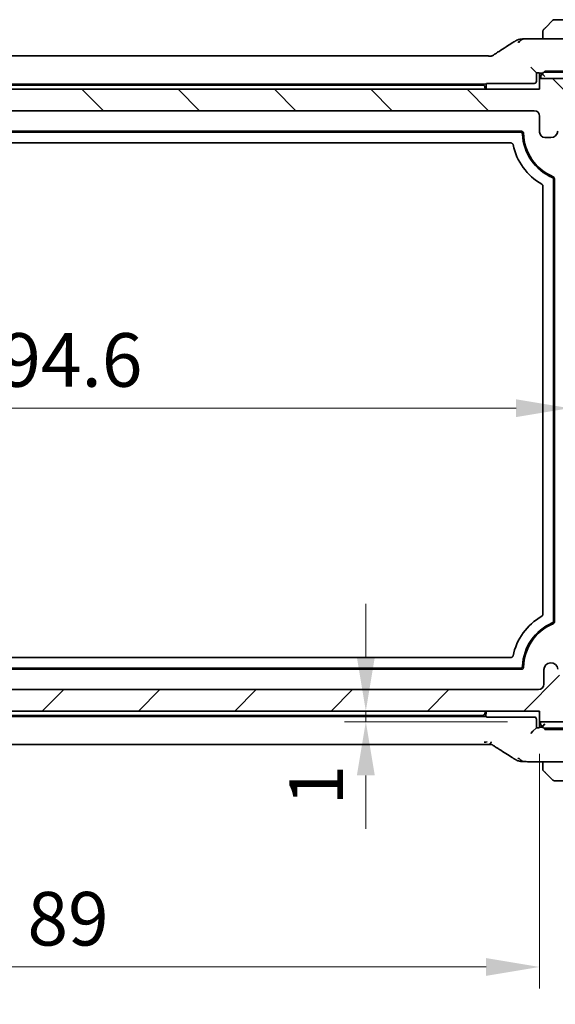
# Model space of a CAD drawing. Units: millimetres. Extents: x 29 to 3784, y 16 to 578.
# Drawn here: x 1163 to 1213, y 68 to 159 of the extents above; entities that cross this region are included whole.
import ezdxf

# ---------------------------------------------------------------- set-up
doc = ezdxf.new("R2010")
doc.units = ezdxf.units.MM
doc.header["$LTSCALE"] = 2
doc.layers.get('Defpoints').update_dxf_attribs({"lineweight": 25})
for name, color, linetype, lineweight in [('Dimension (ISO)', 7, 'Continuous', 18), ('Hatch (ISO)', 1, 'Continuous', 18), ('Visible (ISO)', 7, 'Continuous', 35), ('Visible Narrow (ISO)', 7, 'Continuous', 25)]:
    doc.layers.add(name, color=color, linetype=linetype, lineweight=lineweight)
doc.styles.add('Note Text (TK)', font='txt')
doc.dimstyles.new('Default - Method 1b (TK)', dxfattribs={"dimscale": 2, "dimtxt": 2.5, "dimasz": 2.5, "dimexe": 1, "dimexo": 1.5, "dimgap": 1, "dimtad": 1, "dimtoh": 1, "dimrnd": 1e-08, "dimdsep": 46, "dimtxsty": 'Note Text (TK)', "dimcen": 0.09, "dimdle": 5, "dimclrd": 100, "dimclre": 100, "dimclrt": 7, "dimadec": 1, "dimazin": 1, "dimtfac": 1, "dimtmove": 0, "dimatfit": 3, "dimfxl": 1, "dimtolj": 1, "dimlwd": -1, "dimlwe": -1, "dimarcsym": 0})

# ---------------------------------------------------------------- blocks, each defined once
blk = doc.blocks.new('*D24')
at = {"layer": 'Defpoints', "color": 0}
for p in [(1211.653, 94.879), (1195.445, 93.879), (1211.653, 93.879)]:
    blk.add_point(p, dxfattribs=at)
at = {"layer": 'Dimension (ISO)', "color": 100}
for p, q in [((1195.445, 99.879), (1195.445, 104.879)), ((1195.445, 94.879), (1195.445, 93.879)), ((1208.653, 93.879), (1193.445, 93.879)), ((1195.445, 88.879), (1195.445, 83.879))]:
    blk.add_line(p, q, dxfattribs=at)
for points in [[(1194.612, 99.879), (1196.278, 99.879), (1195.445, 94.879)], [(1194.612, 88.879), (1196.278, 88.879), (1195.445, 93.879)]]:
    blk.add_solid(points, dxfattribs=at)
at = {"layer": 'Dimension (ISO)', "color": 7, "insert": (1190.82, 86.075), "char_height": 5, "attachment_point": 4, "rotation": 90, "style": 'Note Text (TK)'}
blk.add_mtext('\\A1;1', dxfattribs=at)
blk = doc.blocks.new('*D25')
at = {"layer": 'Defpoints', "color": 0}
for p in [(1122.653, 93.879), (1211.653, 93.879), (1122.653, 71.004)]:
    blk.add_point(p, dxfattribs=at)
at = {"layer": 'Dimension (ISO)', "color": 100}
for p, q in [((1122.653, 90.879), (1122.653, 69.004)), ((1211.653, 90.879), (1211.653, 69.004)), ((1206.653, 71.004), (1127.653, 71.004))]:
    blk.add_line(p, q, dxfattribs=at)
for points in [[(1127.653, 71.837), (1127.653, 70.171), (1122.653, 71.004)], [(1206.653, 71.837), (1206.653, 70.171), (1211.653, 71.004)]]:
    blk.add_solid(points, dxfattribs=at)
at = {"layer": 'Dimension (ISO)', "color": 7, "insert": (1163.886, 75.504), "char_height": 5, "attachment_point": 4, "style": 'Note Text (TK)'}
blk.add_mtext('\\A1;89', dxfattribs=at)
blk = doc.blocks.new('*D26')
at = {"layer": 'Defpoints', "color": 0}
for p in [(1116.903, 101.979), (1217.403, 101.979), (1217.403, 57.418)]:
    blk.add_point(p, dxfattribs=at)
at = {"layer": 'Dimension (ISO)', "color": 100}
for p, q in [((1116.903, 98.979), (1116.903, 55.418)), ((1217.403, 98.979), (1217.403, 55.418)), ((1121.903, 57.418), (1212.403, 57.418))]:
    blk.add_line(p, q, dxfattribs=at)
for points in [[(1121.903, 58.251), (1121.903, 56.585), (1116.903, 57.418)], [(1212.403, 58.251), (1212.403, 56.585), (1217.403, 57.418)]]:
    blk.add_solid(points, dxfattribs=at)
at = {"layer": 'Dimension (ISO)', "color": 7, "insert": (1159.71, 61.918), "char_height": 5, "attachment_point": 4, "style": 'Note Text (TK)'}
blk.add_mtext('\\A1;100.5', dxfattribs=at)
blk = doc.blocks.new('*D27')
at = {"layer": 'Defpoints', "color": 0}
for p in [(1114.653, 98.879), (1219.653, 98.879), (1219.653, 42.297)]:
    blk.add_point(p, dxfattribs=at)
at = {"layer": 'Dimension (ISO)', "color": 100}
for p, q in [((1114.653, 95.879), (1114.653, 40.297)), ((1219.653, 95.879), (1219.653, 40.297)), ((1119.653, 42.297), (1214.653, 42.297))]:
    blk.add_line(p, q, dxfattribs=at)
for points in [[(1119.653, 43.131), (1119.653, 41.464), (1114.653, 42.297)], [(1214.653, 43.131), (1214.653, 41.464), (1219.653, 42.297)]]:
    blk.add_solid(points, dxfattribs=at)
at = {"layer": 'Dimension (ISO)', "color": 7, "insert": (1162.267, 46.797), "char_height": 5, "attachment_point": 4, "style": 'Note Text (TK)'}
blk.add_mtext('\\A1;105', dxfattribs=at)
blk = doc.blocks.new('*D35')
at = {"layer": 'Defpoints', "color": 0}
for p in [(1119.853, 137.379), (1214.453, 137.378), (1214.453, 123.13)]:
    blk.add_point(p, dxfattribs=at)
at = {"layer": 'Dimension (ISO)', "color": 100}
for p, q in [((1119.853, 134.379), (1119.853, 121.13)), ((1214.453, 134.378), (1214.453, 121.13)), ((1124.853, 123.13), (1209.453, 123.13))]:
    blk.add_line(p, q, dxfattribs=at)
for points in [[(1124.853, 123.963), (1124.853, 122.297), (1119.853, 123.13)], [(1209.453, 123.963), (1209.453, 122.297), (1214.453, 123.13)]]:
    blk.add_solid(points, dxfattribs=at)
at = {"layer": 'Dimension (ISO)', "color": 7, "insert": (1161.357, 127.63), "char_height": 5, "attachment_point": 4, "style": 'Note Text (TK)'}
blk.add_mtext('\\A1;94.6', dxfattribs=at)

msp = doc.modelspace()

# ---------------------------------------------------------------- hatches: boundary and pattern name
at = {"layer": 'Hatch (ISO)'}
h = msp.add_hatch(dxfattribs=at)
h.set_pattern_fill('ANSI31', color=256, scale=50.8, angle=90.00021, style=0)
h.set_pattern_definition([(135.0002, (792, -1e-14), (-4.49011, -4.490145), [])])
edge = h.paths.add_edge_path()
edge.add_line((1211.6529, 152.8786), (1122.6529, 152.8786))
edge.add_line((1122.6529, 152.8786), (1122.6529, 153.8786))
edge.add_line((1122.6529, 153.8786), (1119.6529, 153.8786))
edge.add_ellipse((1119.6529, 148.8786), major_axis=(0, 5), ratio=1, start_angle=0, end_angle=90)
edge.add_line((1114.6529, 148.8786), (1114.6529, 142.8786))
edge.add_ellipse((1115.1529, 142.8786), major_axis=(-0.5, 0), ratio=1, start_angle=0, end_angle=36.869898)
edge.add_ellipse((1113.1529, 141.3786), major_axis=(1.6, 1.2), ratio=1, start_angle=323.130102, end_angle=360, ccw=False)
edge.add_line((1115.1529, 141.3786), (1116.0529, 141.3786))
edge.add_line((1116.0529, 141.3786), (1116.5501, 141.3786))
edge.add_line((1116.5501, 141.3786), (1116.5501, 141.0786))
edge.add_line((1116.5501, 141.0786), (1116.6911, 140.1469))
edge.add_line((1116.6911, 140.1469), (1116.8143, 139.3337))
edge.add_ellipse((1117.1109, 139.3786), major_axis=(-0.2966, -0.0449), ratio=1, start_angle=0, end_angle=81.389362)
edge.add_line((1117.1109, 139.0786), (1117.5942, 139.0786))
edge.add_ellipse((1117.5942, 139.3786), major_axis=(0, -0.3), ratio=1, start_angle=0, end_angle=81.54914)
edge.add_line((1117.8909, 139.3345), (1118.0117, 140.147))
edge.add_line((1118.0117, 140.147), (1118.1501, 141.0786))
edge.add_line((1118.1501, 141.0786), (1118.1501, 141.3786))
edge.add_line((1118.1501, 141.3786), (1118.6529, 141.3786))
edge.add_line((1118.6529, 141.3786), (1119.5529, 141.3786))
edge.add_ellipse((1119.5529, 141.6786), major_axis=(0, -0.3), ratio=1, start_angle=0, end_angle=90)
edge.add_line((1119.8529, 141.6786), (1119.8529, 142.8786))
edge.add_ellipse((1119.5529, 142.8786), major_axis=(0.3, 0), ratio=1, start_angle=0, end_angle=90)
edge.add_line((1119.5529, 143.1786), (1116.9029, 143.1786))
edge.add_line((1116.9029, 143.1786), (1116.9029, 144.9786))
edge.add_line((1116.9029, 144.9786), (1119.655, 144.9786))
edge.add_ellipse((1119.655, 145.4786), major_axis=(0, -0.5), ratio=1, start_angle=0, end_angle=90)
edge.add_line((1120.155, 145.4786), (1120.155, 146.9191))
edge.add_ellipse((1119.505, 146.9191), major_axis=(0.65, 0), ratio=1, start_angle=0, end_angle=85.68334)
edge.add_ellipse((1119.6529, 148.8786), major_axis=(-0.099, -1.3113), ratio=1, start_angle=98.633319, end_angle=360, ccw=False)
edge.add_ellipse((1121.6123, 149.0265), major_axis=(-0.6482, -0.0489), ratio=1, start_angle=0, end_angle=85.68334)
edge.add_line((1121.6123, 148.3765), (1122.1529, 148.3765))
edge.add_ellipse((1122.1529, 148.8765), major_axis=(0, -0.5), ratio=1, start_angle=0, end_angle=90)
edge.add_line((1122.6529, 148.8765), (1122.6529, 150.3786))
edge.add_ellipse((1123.1529, 150.3786), major_axis=(-0.5, 0), ratio=1, start_angle=270, end_angle=360, ccw=False)
edge.add_line((1123.1529, 150.8786), (1211.1529, 150.8786))
edge.add_ellipse((1211.1529, 150.3786), major_axis=(0, 0.5), ratio=1, start_angle=270, end_angle=360, ccw=False)
edge.add_line((1211.6529, 150.3786), (1211.6529, 148.8765))
edge.add_ellipse((1212.1529, 148.8765), major_axis=(-0.5, 0), ratio=1, start_angle=0, end_angle=90)
edge.add_line((1212.1529, 148.3765), (1212.6935, 148.3765))
edge.add_ellipse((1212.6935, 149.0265), major_axis=(0, -0.65), ratio=1, start_angle=0, end_angle=85.68334)
edge.add_ellipse((1214.6529, 148.8786), major_axis=(-1.3113, 0.099), ratio=1, start_angle=98.633319, end_angle=360, ccw=False)
edge.add_ellipse((1214.8008, 146.9191), major_axis=(-0.0489, 0.6482), ratio=1, start_angle=0, end_angle=85.68334)
edge.add_line((1214.1508, 146.9191), (1214.1508, 145.4786))
edge.add_ellipse((1214.6508, 145.4786), major_axis=(-0.5, 0), ratio=1, start_angle=0, end_angle=90)
edge.add_line((1214.6508, 144.9786), (1217.4029, 144.9786))
edge.add_line((1217.4029, 144.9786), (1217.4029, 143.1786))
edge.add_line((1217.4029, 143.1786), (1214.7529, 143.1786))
edge.add_ellipse((1214.7529, 142.8786), major_axis=(0, 0.3), ratio=1, start_angle=0, end_angle=90)
edge.add_line((1214.4529, 142.8786), (1214.4529, 141.6786))
edge.add_ellipse((1214.7529, 141.6786), major_axis=(-0.3, 0), ratio=1, start_angle=0, end_angle=90)
edge.add_line((1214.7529, 141.3786), (1216.1558, 141.3786))
edge.add_line((1216.1558, 141.3786), (1216.1558, 141.0786))
edge.add_line((1216.1558, 141.0786), (1216.295, 140.1413))
edge.add_line((1216.295, 140.1413), (1216.4149, 139.3345))
edge.add_ellipse((1216.7116, 139.3786), major_axis=(-0.2967, -0.0441), ratio=1, start_angle=0, end_angle=81.54914)
edge.add_line((1216.7116, 139.0786), (1217.1949, 139.0786))
edge.add_ellipse((1217.1949, 139.3786), major_axis=(0, -0.3), ratio=1, start_angle=0, end_angle=81.389362)
edge.add_line((1217.4915, 139.3337), (1217.6136, 140.1396))
edge.add_line((1217.6136, 140.1396), (1217.7558, 141.0786))
edge.add_line((1217.7558, 141.0786), (1217.7558, 141.3786))
edge.add_line((1217.7558, 141.3786), (1219.1529, 141.3786))
edge.add_ellipse((1221.1529, 141.3786), major_axis=(-2, 0), ratio=1, start_angle=323.130102, end_angle=360, ccw=False)
edge.add_ellipse((1219.1529, 142.8786), major_axis=(0.4, -0.3), ratio=1, start_angle=0, end_angle=36.869898)
edge.add_line((1219.6529, 142.8786), (1219.6529, 148.8786))
edge.add_ellipse((1214.6529, 148.8786), major_axis=(5, 0), ratio=1, start_angle=0, end_angle=90)
edge.add_line((1214.6529, 153.8786), (1211.6529, 153.8786))
edge.add_line((1211.6529, 153.8786), (1211.6529, 152.8786))
h = msp.add_hatch(dxfattribs=at)
h.set_pattern_fill('ANSI31', color=256, scale=50.8, style=0)
h.set_pattern_definition([(45, (792, -1e-14), (-4.49013, 4.49013), [])])
edge = h.paths.add_edge_path()
edge.add_ellipse((1115.1529, 139.8786), major_axis=(-0.4, 0.3), ratio=1, start_angle=0, end_angle=36.869898)
edge.add_line((1114.6529, 139.8786), (1114.6529, 109.3786))
edge.add_ellipse((1115.1529, 109.3786), major_axis=(-0.5, 0), ratio=1, start_angle=0, end_angle=36.869898)
edge.add_ellipse((1113.1529, 107.8786), major_axis=(1.6, 1.2), ratio=1, start_angle=286.260205, end_angle=360, ccw=False)
edge.add_ellipse((1115.1529, 106.3786), major_axis=(-0.4, 0.3), ratio=1, start_angle=0, end_angle=36.869898)
edge.add_line((1114.6529, 106.3786), (1114.6529, 105.8786))
edge.add_ellipse((1115.1529, 105.8786), major_axis=(-0.5, 0), ratio=1, start_angle=0, end_angle=36.869898)
edge.add_ellipse((1113.1529, 104.3786), major_axis=(1.6, 1.2), ratio=1, start_angle=286.260205, end_angle=360, ccw=False)
edge.add_ellipse((1115.1529, 102.8786), major_axis=(-0.4, 0.3), ratio=1, start_angle=0, end_angle=36.869898)
edge.add_line((1114.6529, 102.8786), (1114.6529, 102.3786))
edge.add_ellipse((1115.1529, 102.3786), major_axis=(-0.5, 0), ratio=1, start_angle=0, end_angle=36.869898)
edge.add_ellipse((1113.1529, 100.8786), major_axis=(1.6, 1.2), ratio=1, start_angle=286.260205, end_angle=360, ccw=False)
edge.add_ellipse((1115.1529, 99.3786), major_axis=(-0.4, 0.3), ratio=1, start_angle=0, end_angle=36.869898)
edge.add_line((1114.6529, 99.3786), (1114.6529, 98.8786))
edge.add_ellipse((1119.6529, 98.8786), major_axis=(-5, 0), ratio=1, start_angle=0, end_angle=90)
edge.add_line((1119.6529, 93.8786), (1122.6529, 93.8786))
edge.add_line((1122.6529, 93.8786), (1122.6529, 94.8786))
edge.add_line((1122.6529, 94.8786), (1211.6529, 94.8786))
edge.add_line((1211.6529, 94.8786), (1211.6529, 93.8786))
edge.add_line((1211.6529, 93.8786), (1214.6529, 93.8786))
edge.add_ellipse((1214.6529, 98.8786), major_axis=(0, -5), ratio=1, start_angle=0, end_angle=90)
edge.add_line((1219.6529, 98.8786), (1219.6529, 99.3786))
edge.add_ellipse((1219.1529, 99.3786), major_axis=(0.5, 0), ratio=1, start_angle=0, end_angle=36.869898)
edge.add_ellipse((1221.1529, 100.8786), major_axis=(-1.6, -1.2), ratio=1, start_angle=286.260205, end_angle=360, ccw=False)
edge.add_ellipse((1219.1529, 102.3786), major_axis=(0.4, -0.3), ratio=1, start_angle=0, end_angle=36.869898)
edge.add_line((1219.6529, 102.3786), (1219.6529, 102.8786))
edge.add_ellipse((1219.1529, 102.8786), major_axis=(0.5, 0), ratio=1, start_angle=0, end_angle=36.869898)
edge.add_ellipse((1221.1529, 104.3786), major_axis=(-1.6, -1.2), ratio=1, start_angle=286.260205, end_angle=360, ccw=False)
edge.add_ellipse((1219.1529, 105.8786), major_axis=(0.4, -0.3), ratio=1, start_angle=0, end_angle=36.869898)
edge.add_line((1219.6529, 105.8786), (1219.6529, 106.3786))
edge.add_ellipse((1219.1529, 106.3786), major_axis=(0.5, 0), ratio=1, start_angle=0, end_angle=36.869898)
edge.add_ellipse((1221.1529, 107.8786), major_axis=(-1.6, -1.2), ratio=1, start_angle=286.260205, end_angle=360, ccw=False)
edge.add_ellipse((1219.1529, 109.3786), major_axis=(0.4, -0.3), ratio=1, start_angle=0, end_angle=36.869898)
edge.add_line((1219.6529, 109.3786), (1219.6529, 139.8786))
edge.add_ellipse((1219.1529, 139.8786), major_axis=(0.5, 0), ratio=1, start_angle=0, end_angle=36.869898)
edge.add_ellipse((1221.1529, 141.3786), major_axis=(-1.6, -1.2), ratio=1, start_angle=323.134233, end_angle=360, ccw=False)
edge.add_line((1219.1529, 141.3784), (1218.2529, 141.3784))
edge.add_ellipse((1218.2529, 141.0784), major_axis=(0, 0.3), ratio=1, start_angle=0, end_angle=90)
edge.add_line((1217.9529, 141.0784), (1217.9529, 139.8284))
edge.add_line((1217.9529, 139.8284), (1217.9529, 138.3284))
edge.add_line((1217.9529, 138.3284), (1217.9529, 138.1284))
edge.add_ellipse((1217.6529, 138.1284), major_axis=(0.3, 0), ratio=1, start_angle=270, end_angle=360, ccw=False)
edge.add_line((1217.6529, 137.8284), (1216.2529, 137.8284))
edge.add_ellipse((1216.2529, 138.1284), major_axis=(0, -0.3), ratio=1, start_angle=270, end_angle=360, ccw=False)
edge.add_line((1215.9529, 138.1284), (1215.9529, 138.3284))
edge.add_line((1215.9529, 138.3284), (1215.9529, 139.8284))
edge.add_line((1215.9529, 139.8284), (1215.9529, 141.0784))
edge.add_ellipse((1215.6529, 141.0784), major_axis=(0.3, 0), ratio=1, start_angle=0, end_angle=90)
edge.add_line((1215.6529, 141.3784), (1214.7529, 141.3784))
edge.add_ellipse((1214.7529, 141.0784), major_axis=(0, 0.3), ratio=1, start_angle=0, end_angle=90)
edge.add_line((1214.4529, 141.0784), (1214.4529, 137.3784))
edge.add_ellipse((1215.4529, 137.3784), major_axis=(-1, 0), ratio=1, start_angle=0, end_angle=90)
edge.add_line((1215.4529, 136.3784), (1217.1529, 136.3784))
edge.add_ellipse((1217.1529, 135.8784), major_axis=(0, 0.5), ratio=1, start_angle=270.016522, end_angle=360, ccw=False)
edge.add_line((1217.6529, 135.8786), (1217.6656, 113.8788))
edge.add_ellipse((1217.1656, 113.8786), major_axis=(0.5, 0.0003), ratio=1, start_angle=269.968999, end_angle=360, ccw=False)
edge.add_line((1217.1656, 113.3786), (1215.9529, 113.3786))
edge.add_ellipse((1215.9529, 113.0786), major_axis=(0, 0.3), ratio=1, start_angle=0, end_angle=90)
edge.add_line((1215.6529, 113.0786), (1215.6529, 111.7807))
edge.add_ellipse((1215.9529, 111.7807), major_axis=(-0.3, 0), ratio=1, start_angle=0, end_angle=86)
edge.add_line((1215.932, 111.4814), (1217.4029, 111.3786))
edge.add_line((1217.4029, 111.3786), (1217.4029, 109.5786))
edge.add_line((1217.4029, 109.5786), (1215.9322, 109.4757))
edge.add_ellipse((1215.9532, 109.1765), major_axis=(-0.0209, 0.2993), ratio=1, start_angle=0, end_angle=85.472825)
edge.add_line((1215.6532, 109.1792), (1215.6423, 107.9842))
edge.add_ellipse((1215.9423, 107.9814), major_axis=(-0.3, 0.0028), ratio=1, start_angle=0, end_angle=86.527175)
edge.add_line((1215.9213, 107.6822), (1217.4029, 107.5786))
edge.add_line((1217.4029, 107.5786), (1217.4029, 105.7786))
edge.add_line((1217.4029, 105.7786), (1215.932, 105.6757))
edge.add_ellipse((1215.9529, 105.3764), major_axis=(-0.0209, 0.2993), ratio=1, start_angle=0, end_angle=86)
edge.add_line((1215.6529, 105.3764), (1215.6529, 104.1807))
edge.add_ellipse((1215.9529, 104.1807), major_axis=(-0.3, 0), ratio=1, start_angle=0, end_angle=86)
edge.add_line((1215.932, 103.8814), (1217.4029, 103.7786))
edge.add_line((1217.4029, 103.7786), (1217.4029, 101.9786))
edge.add_line((1217.4029, 101.9786), (1215.6529, 101.8562))
edge.add_line((1215.6529, 101.8562), (1215.6529, 101.488))
edge.add_line((1215.6529, 101.488), (1214.8008, 101.488))
edge.add_ellipse((1214.8008, 100.838), major_axis=(0, 0.65), ratio=1, start_angle=0, end_angle=175.68334)
edge.add_ellipse((1214.6529, 98.8786), major_axis=(0.099, 1.3113), ratio=1, start_angle=98.633319, end_angle=360, ccw=False)
edge.add_ellipse((1212.6935, 98.7307), major_axis=(0.6482, 0.0489), ratio=1, start_angle=0, end_angle=174.781399)
edge.add_line((1212.0436, 98.7409), (1212.0436, 97.3786))
edge.add_ellipse((1211.5436, 97.3786), major_axis=(0.5, 0), ratio=1, start_angle=270.000413, end_angle=360, ccw=False)
edge.add_line((1211.5436, 96.8786), (1122.7587, 96.8779))
edge.add_ellipse((1122.7587, 97.3779), major_axis=(0, -0.5), ratio=1, start_angle=270, end_angle=360, ccw=False)
edge.add_line((1122.2587, 97.3779), (1122.2587, 98.7409))
edge.add_ellipse((1121.6088, 98.7307), major_axis=(0.6499, 0.0102), ratio=1, start_angle=0, end_angle=174.781399)
edge.add_ellipse((1119.6493, 98.8786), major_axis=(1.3113, -0.099), ratio=1, start_angle=98.633319, end_angle=360, ccw=False)
edge.add_ellipse((1119.5014, 100.838), major_axis=(0.0489, -0.6482), ratio=1, start_angle=0, end_angle=175.68334)
edge.add_line((1119.5014, 101.488), (1118.6493, 101.488))
edge.add_line((1118.6493, 101.488), (1118.6493, 101.8565))
edge.add_line((1118.6493, 101.8565), (1116.9029, 101.9786))
edge.add_line((1116.9029, 101.9786), (1116.9029, 103.7786))
edge.add_line((1116.9029, 103.7786), (1118.3738, 103.8814))
edge.add_ellipse((1118.3529, 104.1807), major_axis=(0.0209, -0.2993), ratio=1, start_angle=0, end_angle=86)
edge.add_line((1118.6529, 104.1807), (1118.6529, 105.3764))
edge.add_ellipse((1118.3529, 105.3764), major_axis=(0.3, 0), ratio=1, start_angle=0, end_angle=86)
edge.add_line((1118.3738, 105.6757), (1116.9029, 105.7786))
edge.add_line((1116.9029, 105.7786), (1116.9029, 107.5786))
edge.add_line((1116.9029, 107.5786), (1118.3845, 107.6822))
edge.add_ellipse((1118.3636, 107.9814), major_axis=(0.0209, -0.2993), ratio=1, start_angle=0, end_angle=86.527175)
edge.add_line((1118.6636, 107.9842), (1118.6527, 109.1792))
edge.add_ellipse((1118.3527, 109.1765), major_axis=(0.3, 0.0028), ratio=1, start_angle=0, end_angle=85.472825)
edge.add_line((1118.3736, 109.4757), (1116.9029, 109.5786))
edge.add_line((1116.9029, 109.5786), (1116.9029, 111.3786))
edge.add_line((1116.9029, 111.3786), (1118.3738, 111.4814))
edge.add_ellipse((1118.3529, 111.7807), major_axis=(0.0209, -0.2993), ratio=1, start_angle=0, end_angle=86)
edge.add_line((1118.6529, 111.7807), (1118.6529, 113.0786))
edge.add_ellipse((1118.3529, 113.0786), major_axis=(0.3, 0), ratio=1, start_angle=0, end_angle=90)
edge.add_line((1118.3529, 113.3786), (1117.1529, 113.3786))
edge.add_ellipse((1117.1529, 113.8786), major_axis=(0, -0.5), ratio=1, start_angle=270, end_angle=360, ccw=False)
edge.add_line((1116.6529, 113.8786), (1116.6529, 135.8786))
edge.add_ellipse((1117.1529, 135.8786), major_axis=(-0.5, 0), ratio=1, start_angle=270, end_angle=360, ccw=False)
edge.add_line((1117.1529, 136.3786), (1118.8529, 136.3786))
edge.add_ellipse((1118.8529, 137.3786), major_axis=(0, -1), ratio=1, start_angle=0, end_angle=90)
edge.add_line((1119.8529, 137.3786), (1119.8529, 141.0786))
edge.add_ellipse((1119.5529, 141.0786), major_axis=(0.3, 0), ratio=1, start_angle=0, end_angle=90)
edge.add_line((1119.5529, 141.3786), (1118.6529, 141.3786))
edge.add_ellipse((1118.6529, 141.0786), major_axis=(0, 0.3), ratio=1, start_angle=0, end_angle=90)
edge.add_line((1118.3529, 141.0786), (1118.3529, 139.8337))
edge.add_line((1118.3529, 139.8337), (1118.3529, 138.3375))
edge.add_line((1118.3529, 138.3375), (1118.3529, 138.1286))
edge.add_ellipse((1118.0529, 138.1286), major_axis=(0.3, 0), ratio=1, start_angle=270, end_angle=360, ccw=False)
edge.add_line((1118.0529, 137.8286), (1116.6529, 137.8286))
edge.add_ellipse((1116.6529, 138.1286), major_axis=(0, -0.3), ratio=1, start_angle=270, end_angle=360, ccw=False)
edge.add_line((1116.3529, 138.1286), (1116.3529, 138.3337))
edge.add_line((1116.3529, 138.3337), (1116.3529, 139.8375))
edge.add_line((1116.3529, 139.8375), (1116.3529, 141.0786))
edge.add_ellipse((1116.0529, 141.0786), major_axis=(0.3, 0), ratio=1, start_angle=0, end_angle=90)
edge.add_line((1116.0529, 141.3786), (1115.1529, 141.3786))
edge.add_ellipse((1113.1529, 141.3786), major_axis=(2, 0), ratio=1, start_angle=323.130102, end_angle=360, ccw=False)

# ---------------------------------------------------------------- linework, layer by layer
at = {"layer": 'Visible (ISO)'}
for p, q in [((1212.2013, 158.6196), (1212.8951, 159.3133)), ((1214.6537, 159.3717), (1213.0365, 159.3719)), ((1211.9536, 158.1176), (1211.9535, 157.5935)), ((1214.6535, 157.5933), (1211.0558, 157.5936)), ((1127.8304, 155.9948), (1206.4765, 155.9891)), ((1210.8285, 154.9493), (1211.0283, 154.7494)), ((1211.0283, 154.7494), (1211.3533, 154.4244)), ((1211.3533, 154.4244), (1211.4078, 154.4244)), ((1211.3533, 153.6242), (1211.3533, 154.4244)), ((1211.6077, 154.4176), (1211.6533, 154.372)), ((1211.6533, 154.372), (1211.9533, 154.3719)), ((1211.6533, 154.372), (1211.6533, 153.8786)), ((1211.9533, 154.4348), (1211.9533, 154.2719)), ((1212.1533, 154.4418), (1212.1533, 154.5815)), ((1212.1533, 154.5815), (1214.6533, 154.5813)), ((1212.1533, 154.4719), (1214.6533, 154.4717)), ((1206.6532, 153.3723), (1206.6989, 153.418)), ((1206.8988, 153.4247), (1211.1534, 153.4244)), ((1214.6529, 153.8786), (1211.6529, 153.8786)), ((1211.6529, 153.8786), (1211.6529, 152.8786)), ((1211.7533, 154.072), (1211.7533, 153.8786)), ((1212.1533, 154.0719), (1211.9533, 154.2719)), ((1211.6529, 152.8786), (1122.6529, 152.8786)), ((1127.6532, 153.378), (1206.6532, 153.3723)), ((1206.3571, 153.2723), (1127.9494, 153.278)), ((1206.6532, 153.1723), (1206.6532, 153.3723)), ((1123.1529, 150.8786), (1211.1529, 150.8786)), ((1211.6529, 150.3786), (1211.6529, 148.8765)), ((1124.3519, 148.9782), (1209.954, 148.9721)), ((1124.4486, 148.8782), (1209.8572, 148.8721)), ((1212.1529, 148.3765), (1212.6935, 148.3765)), ((1208.9784, 147.8722), (1125.3273, 147.8782)), ((1212.9526, 144.464), (1212.9496, 103.2797)), ((1213.0526, 144.5302), (1213.0496, 103.2135)), ((1211.9497, 103.8948), (1211.9526, 143.8491)), ((1125.3238, 99.8782), (1208.975, 99.8722)), ((1209.9504, 98.7721), (1124.3483, 98.7782)), ((1209.8536, 98.8721), (1124.445, 98.8782)), ((1212.0436, 98.7409), (1212.0436, 97.3786)), ((1211.5436, 96.8786), (1122.7587, 96.8779)), ((1122.6529, 94.8786), (1211.6529, 94.8786)), ((1211.6529, 94.8786), (1211.6529, 93.8786)), ((1206.649, 94.3723), (1127.649, 94.378)), ((1127.9452, 94.478), (1206.3529, 94.4723)), ((1206.649, 94.3723), (1206.649, 94.5723)), ((1206.6946, 94.3267), (1206.649, 94.3723)), ((1211.1491, 94.3196), (1206.8945, 94.3199)), ((1211.3489, 93.3196), (1211.349, 94.1197)), ((1211.649, 94.572), (1211.6489, 93.372)), ((1211.6529, 93.8786), (1214.6529, 93.8786)), ((1211.749, 93.8786), (1211.749, 93.672)), ((1211.0239, 92.9946), (1210.824, 92.7948)), ((1211.0239, 92.9946), (1211.3489, 93.3196)), ((1211.4034, 93.3196), (1211.3489, 93.3196)), ((1211.6489, 93.372), (1211.6033, 93.3263)), ((1211.9489, 93.3719), (1211.6489, 93.372)), ((1211.9489, 93.4719), (1212.149, 93.6719)), ((1211.9489, 93.4719), (1211.9489, 93.3091)), ((1212.1489, 93.1624), (1212.1489, 93.3021)), ((1214.6489, 93.2717), (1212.1489, 93.2719)), ((1214.6489, 93.1622), (1212.1489, 93.1624)), ((1206.4719, 91.7555), (1127.8258, 91.7612)), ((1211.051, 90.1504), (1214.6487, 90.1502)), ((1211.9487, 90.1504), (1211.9487, 89.6263)), ((1212.89, 88.4305), (1212.1963, 89.1242)), ((1213.0314, 88.3719), (1214.6486, 88.3717))]:
    msp.add_line(p, q, dxfattribs=at)
for centre, radius, start, end in [((1213.0365, 159.1719), 0.2, 89.995885, 134.995885), ((1212.1536, 158.2891), 0.2, 157.495885, 179.995885), ((1212.1536, 158.2891), 0.2, 134.995885, 157.417799), ((1211.9533, 154.0719), 0.2, 89.995885, 179.995885), ((1206.3571, 153.0723), 0.2, 4.407611, 89.995885), ((1207.6532, 153.1723), 1.1, 184.407611, 195.484706), ((1207.6532, 153.1723), 1, 179.995885, 197.078357), ((1210.6532, 153.172), 1, 342.934558, 358.576491), ((1211.1529, 150.3786), 0.5, 0, 90), ((1209.954, 148.7721), 0.2, 1.215036, 89.995885), ((1212.1529, 148.8765), 0.5, 180, 270), ((1212.6935, 149.0265), 0.65, 270, 355.68334), ((1214.6529, 148.8717), 4.6, 182.382505, 246.678884), ((1214.6529, 148.8717), 4.5, 181.215036, 247.477571), ((1214.6529, 148.8717), 5.6, 191.935453, 239.99658), ((1212.8526, 144.5302), 0.2, 359.995885, 67.477571), ((1214.6493, 98.8717), 5.6, 119.99519, 168.056316), ((1214.6493, 98.8717), 4.6, 113.312885, 177.609264), ((1214.6493, 98.8717), 4.5, 112.514199, 178.776734), ((1212.8496, 103.2135), 0.2, 292.514199, 359.995885), ((1212.6935, 98.7307), 0.65, 4.31666, 179.098059), ((1209.9504, 98.9721), 0.2, 269.995885, 358.776734), ((1211.5436, 97.3786), 0.5, 270.000413, 0), ((1206.3529, 94.6723), 0.2, 269.995885, 355.584159), ((1207.649, 94.5723), 1.1, 163.830894, 175.584159), ((1207.649, 94.5723), 1, 162.162368, 179.995885), ((1210.649, 94.572), 1, 359.995885, 17.850602), ((1211.949, 93.6719), 0.2, 179.995885, 269.995885), ((1212.1486, 89.4548), 0.2, 179.995885, 202.495885), ((1212.1486, 89.4548), 0.2, 202.495885, 224.995885), ((1213.0314, 88.5719), 0.2, 224.995885, 269.995885)]:
    msp.add_arc(centre, radius, start, end, dxfattribs=at)
for centre, major_axis, ratio, start_param, end_param in [((1208.2919, 155.7395), (-0.4263, 0.6769), 0.5272512, 6.281942, 6.2831114), ((1211.4078, 154.4174), (0.2, 0), 0.0349208, 0.0349066, 1.5707963), ((1206.8988, 153.4177), (0.2, 0), 0.0349208, 1.5707963, 3.1066861), ((1211.1531, 153.6245), (0.1416, -0.1416), 0.9987828, 5.4983961, 7.0679745), ((1206.8945, 94.3269), (-0.2, 0), 0.0349208, 0.0349066, 1.5707963), ((1211.1489, 94.1195), (0.1416, 0.1416), 0.9987828, 5.4983961, 7.0679745), ((1211.4034, 93.3266), (-0.2, 0), 0.0349208, 1.5707963, 3.1066861), ((1208.2873, 92.0049), (-0.4264, -0.6769), 0.5272512, 0.0000739, 0.0012433)]:
    msp.add_ellipse(centre, major_axis=major_axis, ratio=ratio, start_param=start_param, end_param=end_param, dxfattribs=at)
for points, knots in [([(1211.9536, 158.2891), (1211.9536, 158.2891), (1211.9536, 158.2891), (1211.9536, 158.2889), (1211.9536, 158.2886), (1211.9536, 158.2882), (1211.9536, 158.2874), (1211.9536, 158.2866), (1211.9536, 158.2854), (1211.9536, 158.2839), (1211.9536, 158.2823), (1211.9536, 158.2803), (1211.9536, 158.2779), (1211.9536, 158.2754), (1211.9536, 158.2725), (1211.9536, 158.2693), (1211.9536, 158.2659), (1211.9536, 158.2621), (1211.9536, 158.258), (1211.9536, 158.2538), (1211.9536, 158.2491), (1211.9536, 158.2442)], [0, 0, 0, 0, 0.07187067, 0.07187067, 0.07187067, 0.14250295, 0.14250295, 0.14250295, 0.21256871, 0.21256871, 0.21256871, 0.28268769, 0.28268769, 0.28268769, 0.35348445, 0.35348445, 0.35348445, 0.42564648, 0.42564648, 0.42564648, 0.5, 0.5, 0.5, 0.5]), ([(1211.9536, 158.2442), (1211.9536, 158.2384), (1211.9536, 158.2321), (1211.9536, 158.2254), (1211.9536, 158.2187), (1211.9536, 158.2117), (1211.9536, 158.2045), (1211.9536, 158.1973), (1211.9536, 158.1899), (1211.9536, 158.1825), (1211.9536, 158.1752), (1211.9536, 158.1678), (1211.9536, 158.1604), (1211.9536, 158.1588), (1211.9536, 158.1572), (1211.9536, 158.1555), (1211.9536, 158.1498), (1211.9536, 158.1441), (1211.9536, 158.1385), (1211.9536, 158.1313), (1211.9536, 158.1243), (1211.9536, 158.1176)], [0.5, 0.5, 0.5, 0.5, 0.58502424, 0.58502424, 0.58502424, 0.66947181, 0.66947181, 0.66947181, 0.75324782, 0.75324782, 0.75324782, 0.83626522, 0.83626522, 0.83626522, 0.85443497, 0.85443497, 0.85443497, 0.91835525, 0.91835525, 0.91835525, 1, 1, 1, 1]), ([(1212.0658, 158.4841), (1212.0601, 158.4785), (1212.0547, 158.4731), (1212.0497, 158.468), (1212.0448, 158.4631), (1212.0401, 158.4585), (1212.0361, 158.4544), (1212.032, 158.4503), (1212.0284, 158.4467), (1212.0254, 158.4438), (1212.0224, 158.4408), (1212.02, 158.4384), (1212.0182, 158.4365), (1212.0165, 158.4348), (1212.0153, 158.4336), (1212.0144, 158.4327), (1212.0133, 158.4317), (1212.0127, 158.4311), (1212.0124, 158.4308), (1212.0122, 158.4305), (1212.0122, 158.4305), (1212.0122, 158.4305)], [0.5, 0.5, 0.5, 0.5, 0.57172447, 0.57172447, 0.57172447, 0.6426242, 0.6426242, 0.6426242, 0.71336021, 0.71336021, 0.71336021, 0.78457822, 0.78457822, 0.78457822, 0.85049403, 0.85049403, 0.85049403, 0.92879556, 0.92879556, 0.92879556, 1, 1, 1, 1]), ([(1212.2013, 158.6196), (1212.1957, 158.614), (1212.19, 158.6083), (1212.1841, 158.6024), (1212.1781, 158.5964), (1212.1719, 158.5902), (1212.1653, 158.5836), (1212.1587, 158.5771), (1212.1519, 158.5702), (1212.1449, 158.5632), (1212.1379, 158.5562), (1212.1308, 158.5491), (1212.1238, 158.5421), (1212.1167, 158.535), (1212.1097, 158.528), (1212.103, 158.5213), (1212.0963, 158.5146), (1212.0898, 158.5081), (1212.0836, 158.5019), (1212.0774, 158.4957), (1212.0714, 158.4897), (1212.0658, 158.4841)], [0, 0, 0, 0, 0.071275, 0.071275, 0.071275, 0.14246065, 0.14246065, 0.14246065, 0.21364074, 0.21364074, 0.21364074, 0.28489899, 0.28489899, 0.28489899, 0.35632005, 0.35632005, 0.35632005, 0.42799051, 0.42799051, 0.42799051, 0.5, 0.5, 0.5, 0.5]), ([(1209.089, 157.2), (1209.1084, 157.2127), (1209.1301, 157.227), (1209.1694, 157.252), (1209.1845, 157.2615), (1209.2211, 157.2842), (1209.2437, 157.2979), (1209.2884, 157.3247), (1209.3109, 157.3381), (1209.3325, 157.3506)], [0, 0, 0, 0, 0.010846225, 0.010846225, 0.016728993, 0.016728993, 0.024580256, 0.024580256, 0.032349135, 0.032349135, 0.032349135, 0.032349135]), ([(1209.3325, 157.3506), (1209.36, 157.3667), (1209.3864, 157.3819), (1209.4277, 157.405), (1209.4431, 157.4135), (1209.4744, 157.4304), (1209.4913, 157.4393), (1209.5166, 157.4516), (1209.5251, 157.4556), (1209.5421, 157.4633), (1209.5507, 157.4671), (1209.5674, 157.4742), (1209.5758, 157.4776), (1209.6054, 157.4893), (1209.6259, 157.4967), (1209.6585, 157.5074), (1209.671, 157.5113), (1209.683, 157.5148)], [0.00000161, 0.00000161, 0.00000161, 0.00000161, 0.009907136, 0.009907136, 0.016256311, 0.016256311, 0.022017167, 0.022017167, 0.024838549, 0.024838549, 0.027624551, 0.027624551, 0.030519485, 0.030519485, 0.038020592, 0.038020592, 0.042865012, 0.042865012, 0.042865012, 0.042865012]), ([(1209.683, 157.5148), (1209.7346, 157.5307), (1209.7876, 157.5424), (1209.8573, 157.5551), (1209.8937, 157.5597), (1210.004, 157.5703), (1210.0858, 157.5757), (1210.1867, 157.5803)], [0, 0, 0, 0, 0.023443712, 0.023443712, 0.04625172, 0.04625172, 0.092971968, 0.092971968, 0.092971968, 0.092971968]), ([(1209.7182, 157.2553), (1209.7582, 157.3015), (1209.8411, 157.3859), (1209.9773, 157.5169), (1210.1113, 157.5769), (1210.1867, 157.5803)], [0, 0, 0, 0, 0.33333333, 0.66666667, 0.9578895, 0.9578895, 0.9578895, 0.9578895]), ([(1210.1867, 157.5803), (1210.2699, 157.5841), (1210.3722, 157.5874), (1210.5804, 157.5915), (1210.6847, 157.5926), (1210.8774, 157.5936), (1210.9669, 157.5936), (1211.0558, 157.5936)], [0, 0, 0, 0, 0.038791931, 0.038791931, 0.070408313, 0.070408313, 0.097087765, 0.097087765, 0.097087765, 0.097087765]), ([(1207.4476, 156.1458), (1207.4989, 156.1805), (1207.5557, 156.2182), (1207.6954, 156.3089), (1207.7807, 156.363), (1207.8656, 156.4164)], [0, 0, 0, 0, 0.03352093, 0.03352093, 0.069081519, 0.069081519, 0.069081519, 0.069081519]), ([(1206.4765, 155.9891), (1206.5492, 155.9891), (1206.6236, 155.9891), (1206.7329, 155.988), (1206.7709, 155.9874), (1206.8442, 155.986), (1206.8795, 155.9851), (1206.9112, 155.9841)], [0, 0, 0, 0, 0.021823589, 0.021823589, 0.033952219, 0.033952219, 0.046794875, 0.046794875, 0.046794875, 0.046794875]), ([(1206.9112, 155.9841), (1206.9646, 155.9823), (1207.0124, 155.979), (1207.0829, 155.9777), (1207.1013, 155.9779), (1207.123, 155.979), (1207.1311, 155.9796), (1207.1467, 155.9817), (1207.1523, 155.9825), (1207.1628, 155.9844), (1207.1677, 155.9854), (1207.178, 155.9877), (1207.1837, 155.9891), (1207.1893, 155.9906)], [0.000007206, 0.000007206, 0.000007206, 0.000007206, 0.02140801, 0.02140801, 0.030605887, 0.030605887, 0.034897391, 0.034897391, 0.036997732, 0.036997732, 0.038616438, 0.038616438, 0.04035234, 0.04035234, 0.04035234, 0.04035234]), ([(1207.1893, 155.9906), (1207.1941, 155.992), (1207.1984, 155.9933), (1207.2066, 155.996), (1207.2104, 155.9974), (1207.2207, 156.0012), (1207.2265, 156.0036), (1207.2432, 156.0109), (1207.2507, 156.0149), (1207.2678, 156.0245), (1207.2795, 156.0318), (1207.3246, 156.0605), (1207.3619, 156.0872), (1207.4144, 156.1232), (1207.4308, 156.1344), (1207.4476, 156.1458)], [0, 0, 0, 0, 0.001604247, 0.001604247, 0.003344651, 0.003344651, 0.006613837, 0.006613837, 0.013513398, 0.013513398, 0.02361854, 0.02361854, 0.048064274, 0.048064274, 0.058919347, 0.058919347, 0.058919347, 0.058919347]), ([(1209.8572, 148.8721), (1209.8826, 148.8721), (1209.9078, 148.867), (1209.955, 148.8479), (1209.977, 148.834), (1210.0168, 148.7962), (1210.0305, 148.7742), (1210.0498, 148.731), (1210.0558, 148.7059), (1210.0569, 148.6805)], [0, 0, 0, 0, 0.007604701, 0.007604701, 0.015269078, 0.015269078, 0.024091777, 0.024091777, 0.034328285, 0.034328285, 0.034328285, 0.034328285]), ([(1209.174, 147.7136), (1209.1693, 147.7358), (1209.1607, 147.7572), (1209.1387, 147.7933), (1209.1245, 147.8113), (1209.0867, 147.8417), (1209.0666, 147.8528), (1209.0238, 147.8681), (1209.0012, 147.8722), (1208.9784, 147.8722)], [-0.030286337, -0.030286337, -0.030286337, -0.030286337, -0.02136121, -0.02136121, -0.01362013, -0.01362013, -0.006813403, -0.006813403, 0, 0, 0, 0]), ([(1212.8319, 144.6476), (1212.8497, 144.6399), (1212.8663, 144.6295), (1212.8959, 144.6046), (1212.909, 144.59), (1212.9302, 144.558), (1212.9384, 144.5406), (1212.9497, 144.5028), (1212.9526, 144.4834), (1212.9526, 144.464)], [0, 0, 0, 0, 0.005815726, 0.005815726, 0.011628282, 0.011628282, 0.017336101, 0.017336101, 0.022848989, 0.022848989, 0.022848989, 0.022848989]), ([(1211.9526, 143.8491), (1211.9526, 143.8665), (1211.9502, 143.8839), (1211.9412, 143.9176), (1211.9346, 143.9338), (1211.917, 143.9641), (1211.9063, 143.978), (1211.8817, 144.0027), (1211.8677, 144.0134), (1211.8526, 144.0222)], [-0.021011099, -0.021011099, -0.021011099, -0.021011099, -0.015731065, -0.015731065, -0.010466914, -0.010466914, -0.005234442, -0.005234442, 0, 0, 0, 0]), ([(1211.8497, 103.7217), (1211.8648, 103.7304), (1211.8788, 103.7412), (1211.9034, 103.7658), (1211.9141, 103.7797), (1211.9316, 103.81), (1211.9383, 103.8262), (1211.9473, 103.8599), (1211.9497, 103.8774), (1211.9497, 103.8948)], [-0.0210111, -0.0210111, -0.0210111, -0.0210111, -0.015731086, -0.015731086, -0.010466915, -0.010466915, -0.005234461, -0.005234461, 0, 0, 0, 0]), ([(1212.9496, 103.2797), (1212.9496, 103.2604), (1212.9467, 103.241), (1212.9356, 103.2039), (1212.9273, 103.1861), (1212.9063, 103.154), (1212.8936, 103.1395), (1212.8633, 103.1142), (1212.8467, 103.1039), (1212.8289, 103.0962)], [0, 0, 0, 0, 0.005815759, 0.005815759, 0.011628284, 0.011628284, 0.017336113, 0.017336113, 0.022848927, 0.022848927, 0.022848927, 0.022848927]), ([(1208.975, 99.8722), (1208.9977, 99.8722), (1209.0204, 99.8761), (1209.0603, 99.8902), (1209.0808, 99.9004), (1209.1183, 99.9311), (1209.1334, 99.9485), (1209.1572, 99.9871), (1209.1659, 100.0084), (1209.1706, 100.0307)], [-0.030286353, -0.030286353, -0.030286353, -0.030286353, -0.021361151, -0.021361151, -0.013620126, -0.013620126, -0.006813354, -0.006813354, 0, 0, 0, 0]), ([(1210.0533, 99.0636), (1210.0523, 99.0383), (1210.0461, 99.0133), (1210.0251, 98.9669), (1210.0103, 98.9456), (1209.9708, 98.9073), (1209.9483, 98.8946), (1209.9044, 98.8771), (1209.879, 98.8721), (1209.8536, 98.8721)], [0, 0, 0, 0, 0.007604838, 0.007604838, 0.01526907, 0.01526907, 0.024091827, 0.024091827, 0.034328292, 0.034328292, 0.034328292, 0.034328292]), ([(1207.1656, 92.0043), (1207.1425, 91.9761), (1207.0979, 91.9237), (1207.0239, 91.8164), (1206.949, 91.7619), (1206.907, 91.7606)], [0, 0, 0, 0, 0.33333333, 0.66666667, 0.97126171, 0.97126171, 0.97126171, 0.97126171]), ([(1206.907, 91.7606), (1206.8598, 91.759), (1206.805, 91.7578), (1206.6925, 91.7562), (1206.6341, 91.7558), (1206.5416, 91.7555), (1206.5067, 91.7555), (1206.4719, 91.7555)], [0, 0, 0, 0, 0.019004666, 0.019004666, 0.036368915, 0.036368915, 0.04681925, 0.04681925, 0.04681925, 0.04681925]), ([(1207.1849, 91.7539), (1207.1803, 91.7551), (1207.1756, 91.7563), (1207.1667, 91.7584), (1207.1623, 91.7593), (1207.1526, 91.7612), (1207.1473, 91.7621), (1207.1353, 91.7639), (1207.129, 91.7646), (1207.1166, 91.7657), (1207.1113, 91.766), (1207.098, 91.7665), (1207.09, 91.7666), (1207.0626, 91.7667), (1207.0427, 91.7662), (1206.984, 91.7636), (1206.9485, 91.7619), (1206.907, 91.7606)], [0, 0, 0, 0, 0.001419703, 0.001419703, 0.00282344, 0.00282344, 0.004724997, 0.004724997, 0.007466799, 0.007466799, 0.01094066, 0.01094066, 0.01545896, 0.01545896, 0.023707698, 0.023707698, 0.040267042, 0.040267042, 0.040267042, 0.040267042]), ([(1207.4425, 91.599), (1207.402, 91.6264), (1207.3672, 91.651), (1207.3058, 91.6931), (1207.2806, 91.7092), (1207.2544, 91.7251), (1207.2488, 91.7284), (1207.2282, 91.7383), (1207.216, 91.7437), (1207.1953, 91.7507), (1207.1903, 91.7523), (1207.1849, 91.7539)], [0.000041807, 0.000041807, 0.000041807, 0.000041807, 0.025900079, 0.025900079, 0.042227614, 0.042227614, 0.050301356, 0.050301356, 0.057100327, 0.057100327, 0.058969425, 0.058969425, 0.058969425, 0.058969425]), ([(1207.8609, 91.328), (1207.7713, 91.3845), (1207.6806, 91.442), (1207.5456, 91.53), (1207.4913, 91.5659), (1207.4425, 91.599)], [0, 0, 0, 0, 0.037492983, 0.037492983, 0.068943495, 0.068943495, 0.068943495, 0.068943495]), ([(1209.3275, 90.3937), (1209.303, 90.408), (1209.2771, 90.4234), (1209.2283, 90.4528), (1209.2047, 90.4672), (1209.1625, 90.4935), (1209.1434, 90.5057), (1209.111, 90.5267), (1209.0972, 90.5358), (1209.0842, 90.5443)], [0, 0, 0, 0, 0.008845344, 0.008845344, 0.017131158, 0.017131158, 0.025058253, 0.025058253, 0.032331355, 0.032331355, 0.032331355, 0.032331355]), ([(1209.6782, 90.2295), (1209.646, 90.2389), (1209.6104, 90.2508), (1209.5637, 90.2696), (1209.5545, 90.2735), (1209.5372, 90.281), (1209.5289, 90.2847), (1209.5122, 90.2925), (1209.5036, 90.2966), (1209.4736, 90.3116), (1209.4534, 90.3225), (1209.4163, 90.343), (1209.3974, 90.3535), (1209.3617, 90.3739), (1209.3448, 90.3836), (1209.3275, 90.3937)], [0, 0, 0, 0, 0.013094143, 0.013094143, 0.016227507, 0.016227507, 0.018874903, 0.018874903, 0.021784047, 0.021784047, 0.029201414, 0.029201414, 0.036613825, 0.036613825, 0.042850217, 0.042850217, 0.042850217, 0.042850217]), ([(1210.1817, 90.1638), (1210.0803, 90.1684), (1209.9992, 90.174), (1209.8991, 90.1835), (1209.8717, 90.1865), (1209.8017, 90.1975), (1209.744, 90.2091), (1209.6782, 90.2295)], [0.000023317, 0.000023317, 0.000023317, 0.000023317, 0.046860192, 0.046860192, 0.062949214, 0.062949214, 0.092840587, 0.092840587, 0.092840587, 0.092840587]), ([(1209.7134, 90.4888), (1209.7534, 90.4425), (1209.836, 90.3582), (1209.9723, 90.2273), (1210.1062, 90.1673), (1210.1817, 90.1638)], [0, 0, 0, 0, 0.33333333, 0.66666667, 0.95798271, 0.95798271, 0.95798271, 0.95798271]), ([(1211.051, 90.1504), (1210.9052, 90.1504), (1210.7551, 90.1506), (1210.5445, 90.1532), (1210.4752, 90.1545), (1210.3339, 90.1579), (1210.2635, 90.1603), (1210.1952, 90.1632), (1210.1884, 90.1635), (1210.1817, 90.1638)], [0, 0, 0, 0, 0.043731129, 0.043731129, 0.066335874, 0.066335874, 0.094127423, 0.094127423, 0.097247782, 0.097247782, 0.097247782, 0.097247782]), ([(1211.9486, 89.5), (1211.9486, 89.4885), (1211.9486, 89.4787), (1211.9486, 89.4714), (1211.9486, 89.4643), (1211.9486, 89.4597), (1211.9486, 89.4573), (1211.9486, 89.457), (1211.9486, 89.4568), (1211.9486, 89.4565), (1211.9486, 89.4549), (1211.9486, 89.4548), (1211.9486, 89.4548)], [0.5, 0.5, 0.5, 0.5, 0.6699894, 0.6699894, 0.6699894, 0.83656608, 0.83656608, 0.83656608, 0.85622576, 0.85622576, 0.85622576, 1, 1, 1, 1]), ([(1211.9487, 89.6263), (1211.9487, 89.6183), (1211.9487, 89.6101), (1211.9487, 89.6014), (1211.9487, 89.5929), (1211.9487, 89.584), (1211.9487, 89.575), (1211.9487, 89.5659), (1211.9487, 89.5568), (1211.9487, 89.548), (1211.9487, 89.539), (1211.9487, 89.5304), (1211.9486, 89.5225), (1211.9486, 89.5143), (1211.9486, 89.5068), (1211.9486, 89.5)], [0, 0, 0, 0, 0.10026775, 0.10026775, 0.10026775, 0.19847065, 0.19847065, 0.19847065, 0.29651622, 0.29651622, 0.29651622, 0.39628078, 0.39628078, 0.39628078, 0.5, 0.5, 0.5, 0.5]), ([(1212.0072, 89.3134), (1212.0073, 89.3133), (1212.0073, 89.3132), (1212.0102, 89.3104), (1212.013, 89.3075), (1212.0186, 89.302), (1212.0269, 89.2936), (1212.0358, 89.2847), (1212.0478, 89.2728), (1212.0603, 89.2603)], [0, 0, 0, 0, 0.16464555, 0.16464555, 0.16464555, 0.3268563, 0.3268563, 0.3268563, 0.5, 0.5, 0.5, 0.5]), ([(1212.0603, 89.2603), (1212.0683, 89.2523), (1212.0769, 89.2436), (1212.0863, 89.2343), (1212.0953, 89.2252), (1212.105, 89.2155), (1212.1152, 89.2054), (1212.1247, 89.1958), (1212.1343, 89.1862), (1212.1437, 89.1769), (1212.1532, 89.1674), (1212.1624, 89.1581), (1212.1712, 89.1493), (1212.18, 89.1405), (1212.1884, 89.1321), (1212.1963, 89.1242)], [0.5, 0.5, 0.5, 0.5, 0.60524772, 0.60524772, 0.60524772, 0.707891, 0.707891, 0.707891, 0.80414857, 0.80414857, 0.80414857, 0.90207429, 0.90207429, 0.90207429, 1, 1, 1, 1])]:
    msp.add_open_spline(points, degree=3, knots=knots, dxfattribs=at)
for points in [[(1207.866, 156.4167), (1208.3218, 156.7037), (1208.741, 156.972), (1209.0896, 157.2004)], [(1209.7182, 157.2553), (1209.6863, 157.2766), (1209.6567, 157.2943), (1209.627, 157.309)], [(1206.7708, 91.9972), (1206.688, 91.9879), (1206.5875, 91.98), (1206.4719, 91.98)], [(1209.0848, 90.5439), (1208.7363, 90.7723), (1208.3171, 91.0407), (1207.8613, 91.3278)], [(1209.7134, 90.4888), (1209.6813, 90.4674), (1209.6517, 90.4497), (1209.622, 90.435)]]:
    msp.add_open_spline(points, degree=3, dxfattribs=at)
at = {"layer": 'Visible Narrow (ISO)'}
for centre, major_axis, start_param, end_param in [((1212.1533, 154.4348), (-0.2, 0), 4.712389, 6.2831853), ((1212.1489, 93.3091), (0.2, 0), 3.1415927, 4.712389)]:
    msp.add_ellipse(centre, major_axis=major_axis, ratio=0.0349208, start_param=start_param, end_param=end_param, dxfattribs=at)

# ---------------------------------------------------------------- dimensions: what is measured, and where the dimension line sits
at = {"layer": 'Dimension (ISO)', "color": 100}
for base, p1, p2, angle, override, picture, middle in [((1214.4529, 123.1301), (1119.8529, 137.3786), (1214.4529, 137.3784), 180, {"dimtoh": 0, "dimdec": 2, "dimtp": 0, "dimtm": 0, "dimtdec": 2, "dimtofl": 0, "dimatfit": 1}, '*D35', (1167.1529, 123.1301)), ((1195.4451, 93.8786), (1211.6529, 94.8786), (1211.6529, 93.8786), 90, {"dimtoh": 0, "dimse1": 1, "dimtmove": 2, "dimatfit": 1}, '*D24', (1190.8197, 86.8275)), ((1217.4029, 57.4178), (1116.9029, 101.9786), (1217.4029, 101.9786), 180, {"dimtoh": 0, "dimdec": 2, "dimtp": 0, "dimtm": 0, "dimtdec": 2, "dimtofl": 0, "dimatfit": 1}, '*D26', (1167.1529, 57.4178)), ((1219.6529, 42.2972), (1114.6529, 98.8786), (1219.6529, 98.8786), 180, {"dimtoh": 0, "dimdec": 2, "dimtp": 0, "dimtm": 0, "dimtdec": 2, "dimtofl": 0, "dimatfit": 1}, '*D27', (1167.1529, 42.2972)), ((1122.6529, 71.0041), (1211.6529, 93.8786), (1122.6529, 93.8786), 180, {"dimtoh": 0, "dimdec": 2, "dimtp": 0, "dimtm": 0, "dimtdec": 2, "dimtofl": 0, "dimatfit": 1}, '*D25', (1167.1529, 71.0041))]:
    dim = msp.add_linear_dim(base=base, p1=p1, p2=p2, angle=angle, dimstyle='Default - Method 1b (TK)', override=override, dxfattribs=at)
    dim.commit()
    dim.dimension.update_dxf_attribs({"geometry": picture, "text_midpoint": middle, "dimtype": 160})

doc.saveas('drawing.dxf')
